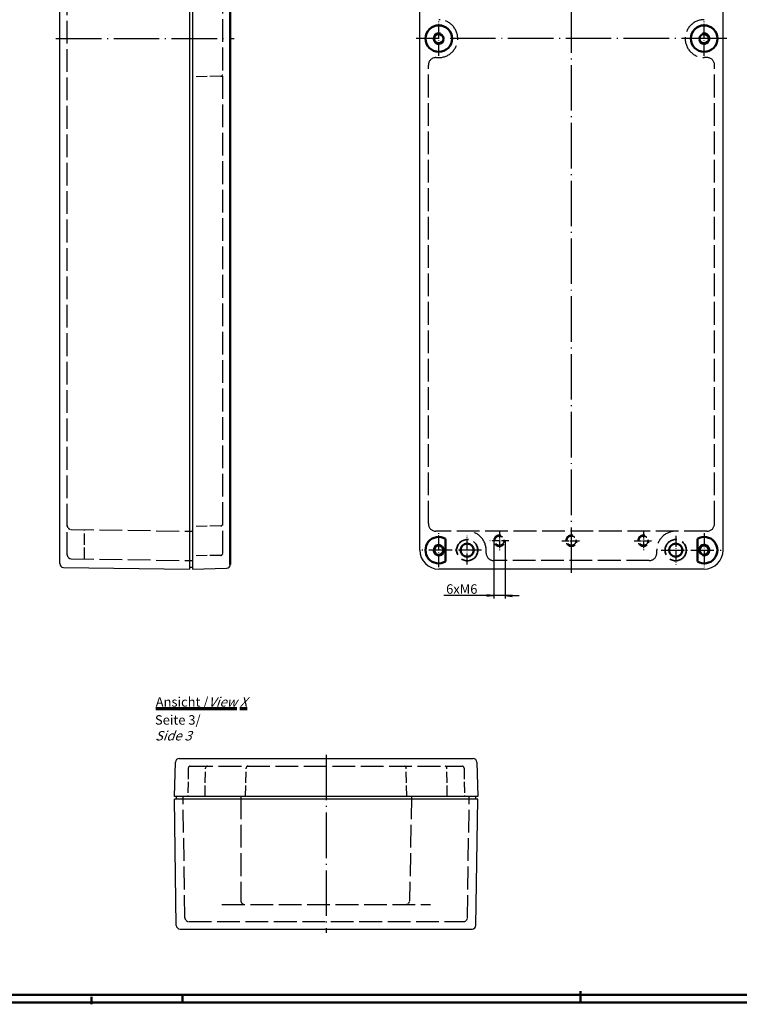
# Model space of a CAD drawing. Units: millimetres. Extents: x 1 to 1188, y 0 to 840.
# Drawn here: x 533 to 913, y 0 to 520 of the extents above; entities that cross this region are included whole.
import ezdxf

# ---------------------------------------------------------------- set-up
doc = ezdxf.new("R2010")
doc.units = ezdxf.units.MM
doc.linetypes.add('ACAD_ISO02W100', pattern=[15, 12, -3])
doc.linetypes.add('ACAD_ISO04W100', pattern=[30.5, 24, -3, 0.5, -3])
doc.styles.get("Standard").update_dxf_attribs({"font": 'isocp.shx', "width": 1.2})
doc.dimstyles.new('phoenix', dxfattribs={"dimtxt": 2.5, "dimasz": 3.72, "dimexe": 1.5, "dimexo": 0, "dimgap": 0.5, "dimtad": 1, "dimdec": 6, "dimdsep": 46, "dimtxsty": 'Standard', "dimblk": '_OPEN15', "dimcen": 0, "dimclrd": 1, "dimclre": 1, "dimclrt": 5, "dimadec": 4, "dimazin": 2, "dimtfac": 0.666667, "dimtdec": 6, "dimtmove": 0, "dimatfit": 0, "dimldrblk": '_OPEN15', "dimfxl": 1, "dimtolj": 1, "dimlwd": 25, "dimlwe": 25, "dimarcsym": 0})

# ---------------------------------------------------------------- blocks, each defined once
blk = doc.blocks.new('_OPEN15', base_point=(1, 0))
at = {"color": 0, "linetype": 'ByBlock'}
for p, q in [((1, 0), (0, 0.13)), ((0, 0), (1, 0)), ((1, 0), (0, -0.13))]:
    blk.add_line(p, q, dxfattribs=at)
blk = doc.blocks.new('*D14')
at = {"color": 1, "linetype": 'Continuous', "lineweight": 25}
for p, q in [((783.19, 244.7), (783.19, 214.2)), ((789.19, 244.7), (789.19, 214.2)), ((779.47, 215.7), (756.89, 215.7)), ((789.19, 215.7), (783.19, 215.7)), ((792.91, 215.7), (796.63, 215.7))]:
    blk.add_line(p, q, dxfattribs=at)
at = {"color": 1, "linetype": 'Continuous', "lineweight": 25, "xscale": 3.72, "yscale": 3.72, "zscale": 3.72}
blk.add_blockref('_OPEN15', (783.19, 215.7), dxfattribs=at)
at = {"color": 1, "linetype": 'Continuous', "lineweight": 25, "xscale": 3.72, "yscale": 3.72, "zscale": 3.72, "rotation": 180}
blk.add_blockref('_OPEN15', (789.19, 215.7), dxfattribs=at)
at = {"color": 5, "linetype": 'Continuous', "lineweight": 35, "insert": (766.32, 219.2), "char_height": 5, "attachment_point": 5}
blk.add_mtext('\\A1;6xM6', dxfattribs=at)

msp = doc.modelspace()

# ---------------------------------------------------------------- linework, layer by layer
at = {"color": 1, "linetype": 'ACAD_ISO04W100'}
for p, q in [((824.1881382, 227.7030749), (824.1881382, 791.7030749)), ((906.1881382, 509.7030749), (742.1881382, 509.7030749)), ((694.7733534, 131.7030749), (694.7733534, 37.7030749))]:
    msp.add_line(p, q, dxfattribs=at)
at = {"color": 7, "linetype": 'Continuous'}
for p, q in [((554.1881382, 232.6268578), (554.1881382, 786.779292)), ((622.6881382, 789.7030749), (622.6881382, 229.7030749)), ((624.1881382, 789.7030749), (624.1881382, 229.7030748)), ((744.1881382, 239.7030749), (744.1881382, 779.7030749)), ((904.1881382, 239.7030749), (904.1881382, 779.7030749)), ((556.1589442, 230.6270709), (622.6867202, 229.7030749)), ((622.6881382, 230.7030748), (624.1881382, 230.7030748)), ((624.1881382, 229.7030748), (642.240492, 230.1757918)), ((894.1881382, 229.7030749), (754.1881382, 229.7030749)), ((614.7733534, 109.7030749), (615.2460704, 127.7554287)), ((617.2453851, 129.7030749), (772.3013218, 129.7030749)), ((774.3006364, 127.7554287), (774.7733534, 109.7030749)), ((774.7733534, 109.7030749), (614.7733534, 109.7030749)), ((615.7733534, 108.2030749), (615.7733534, 109.7030749)), ((773.7733534, 108.2030749), (773.7733534, 109.7030749)), ((774.7733534, 108.2030749), (614.7733535, 108.2030749)), ((615.6973495, 41.6738809), (614.7733535, 108.2016569)), ((773.8021244, 41.6738809), (774.7733534, 108.2030749)), ((617.6971363, 39.7030749), (771.8023375, 39.7030749))]:
    msp.add_line(p, q, dxfattribs=at)
at = {"color": 7, "linetype": 'Continuous', "lineweight": 50}
for p, q in [((644.1881382, 232.1751065), (644.1881382, 787.2310433)), ((757.6881382, 233.640897), (757.6881382, 245.7652527)), ((890.6881382, 245.7652527), (890.6881382, 233.640897))]:
    msp.add_line(p, q, dxfattribs=at)
at = {"color": 5, "linetype": 'ACAD_ISO02W100'}
for p, q in [((558.1881382, 237.1738796), (558.1881382, 782.2322701)), ((640.1881382, 237.9650525), (640.1881382, 781.4410972)), ((752.6881382, 499.7030749), (754.1881382, 499.7030749)), ((895.6881382, 499.7030749), (894.1881382, 499.7030749)), ((748.6881382, 253.7030749), (748.6881382, 495.7030749)), ((899.6881382, 253.7030749), (899.6881382, 495.7030749)), ((560.1587296, 250.6446841), (624.1881382, 249.7030749)), ((895.6881382, 249.7030749), (752.6881382, 249.7030749)), ((779.1881382, 238.2030749), (779.1881382, 239.7030749)), ((869.1881382, 238.2030749), (869.1881382, 239.7030749)), ((560.1587296, 235.1740958), (624.1881382, 234.2324866)), ((865.1881382, 234.2030749), (783.1881382, 234.2030749)), ((623.0353311, 125.7030749), (766.5113757, 125.7030749)), ((620.2443744, 45.6736663), (619.3027652, 109.7030749)), ((649.7719755, 109.7030749), (649.7719755, 54.7016569)), ((739.7394551, 109.7030749), (738.8066774, 54.6691809)), ((769.3023324, 45.6736663), (770.2439416, 109.7030749)), ((639.7733534, 52.7030749), (749.7733534, 52.7030749)), ((622.2441582, 43.7030749), (767.3025487, 43.7030749))]:
    msp.add_line(p, q, dxfattribs=at)
at = {"color": 1, "linetype": 'ACAD_ISO04W100', "ltscale": 0.290323}
for p, q in [((754.1881382, 500.7030749), (754.1881382, 518.7030749)), ((894.1881382, 500.7030749), (894.1881382, 518.7030749)), ((754.1881382, 230.7030749), (754.1881382, 248.7030749)), ((894.1881382, 248.7030749), (894.1881382, 230.7030749))]:
    msp.add_line(p, q, dxfattribs=at)
at = {"color": 1, "linetype": 'ACAD_ISO04W100', "lineweight": 25}
msp.add_line((552.1881382, 509.7030749), (646.1881382, 509.7030749), dxfattribs=at)
at = {"color": 5, "linetype": 'ACAD_ISO02W100', "ltscale": 0.484508}
for p, q in [((639.2055905, 489.8152049), (624.1881382, 489.5530749)), ((639.2055905, 252.4652049), (624.1881382, 252.2030749)), ((639.2055905, 236.9652048), (624.1881382, 236.7030748)), ((622.0354834, 124.7205272), (621.7733534, 109.7030749)), ((630.8733534, 109.7030749), (631.1354834, 124.7205272)), ((652.2733534, 109.7030749), (652.5354834, 124.7205272)), ((737.2733534, 109.7030749), (737.0112234, 124.7205272)), ((758.6733534, 109.7030749), (758.4112234, 124.7205272)), ((767.5112234, 124.7205272), (767.7733534, 109.7030749))]:
    msp.add_line(p, q, dxfattribs=at)
at = {"color": 5, "linetype": 'ACAD_ISO02W100', "ltscale": 0.499051}
msp.add_line((567.1881382, 235.0707221), (567.1881382, 250.5413104), dxfattribs=at)
at = {"color": 1, "linetype": 'ACAD_ISO04W100', "ltscale": 0.16129}
for p, q in [((786.1881382, 249.7030749), (786.1881382, 239.7030749)), ((862.1881382, 249.7030749), (862.1881382, 239.7030749)), ((791.1881382, 244.7030749), (781.1881382, 244.7030749)), ((819.1881382, 244.7030749), (829.1881382, 244.7030749)), ((857.1881382, 244.7030749), (867.1881382, 244.7030749))]:
    msp.add_line(p, q, dxfattribs=at)
at = {"color": 1, "linetype": 'ACAD_ISO04W100', "ltscale": 0.245161}
for p, q in [((769.1881382, 232.1030749), (769.1881382, 247.3030749)), ((879.1881382, 247.3030749), (879.1881382, 232.1030749))]:
    msp.add_line(p, q, dxfattribs=at)
at = {"color": 1, "linetype": 'ACAD_ISO04W100', "ltscale": 0.509677}
for p, q in [((776.7881382, 239.7030749), (745.1881382, 239.7030749)), ((871.5881382, 239.7030749), (903.1881382, 239.7030749))]:
    msp.add_line(p, q, dxfattribs=at)
at = {"color": 1, "linetype": 'Continuous', "lineweight": 50}
for p, q in [((829, 7), (829, 1)), ((1188, 1), (1, 1)), ((571, 4), (571, 0)), ((619, 5), (619, 1))]:
    msp.add_line(p, q, dxfattribs=at)
at = {"color": 3, "linetype": 'Continuous', "lineweight": 50}
msp.add_line((1184, 5), (20, 5), dxfattribs=at)
at = {"color": 7, "linetype": 'Continuous', "lineweight": 50}
for centre, radius in [((754.1881382, 509.7030749), 7), ((894.1881382, 509.7030749), 7), ((754.1881382, 509.7030749), 2.46), ((894.1881382, 509.7030749), 2.46), ((754.1881382, 239.7030749), 2.46), ((769.1881382, 239.7030749), 3.5), ((879.1881382, 239.7030749), 3.5), ((894.1881382, 239.7030749), 2.46)]:
    msp.add_circle(centre, radius, dxfattribs=at)
at = {"color": 5, "linetype": 'ACAD_ISO02W100', "lineweight": 35}
for centre in [(769.1881382, 239.7030749), (879.1881382, 239.7030749)]:
    msp.add_circle(centre, 5.6, dxfattribs=at)
at = {"color": 5, "linetype": 'ACAD_ISO02W100', "lineweight": 35, "ltscale": 0.498601}
for centre in [(786.1881382, 244.7030749), (824.1881382, 244.7030749), (862.1881382, 244.7030749)]:
    msp.add_circle(centre, 2.46, dxfattribs=at)
at = {"color": 5, "linetype": 'ACAD_ISO02W100'}
for centre, radius, start, end in [((754.1881382, 509.7030749), 10, 0, 90), ((894.1881382, 509.7030749), 10, 90, 180), ((754.1881382, 509.7030749), 10, 270, 0), ((894.1881382, 509.7030749), 10, 180, 270), ((752.6881382, 495.7030749), 4, 90, 180), ((895.6881382, 495.7030749), 4, 0, 90), ((752.6881382, 253.7030749), 4, 180, 270), ((769.1881382, 239.7030749), 10, 0, 90), ((879.1881382, 239.7030749), 10, 90, 180), ((895.6881382, 253.7030749), 4, 270, 0), ((783.1881382, 238.2030749), 4, 180, 270), ((865.1881382, 238.2030749), 4, 270, 0)]:
    msp.add_arc(centre, radius, start, end, dxfattribs=at)
at = {"color": 1, "linetype": 'Continuous', "lineweight": 25}
for centre, start, end in [((754.1881382, 509.7030749), 72.99069502, 342.99069502), ((894.1881382, 509.7030749), 197.00930498, 107.00930498), ((754.1881382, 239.7030749), 72.99069502, 342.99069502), ((894.1881382, 239.7030749), 252.99069502, 162.99069502)]:
    msp.add_arc(centre, 3, start, end, dxfattribs=at)
at = {"color": 5, "linetype": 'ACAD_ISO02W100', "ltscale": 0.050108}
for centre, start, end in [((639.1881382, 490.8150526), 270.999997713, 0), ((639.1881382, 253.4650526), 270.999997713, 0), ((639.1881382, 237.9650525), 270.999997713, 0), ((623.0353311, 124.7030749), 90, 179.000002287), ((632.1353311, 124.7030749), 90, 179.000002287), ((653.5353311, 124.7030749), 90, 179.000002287), ((736.0113757, 124.7030749), 0.999997713, 90), ((757.4113757, 124.7030749), 0.999997713, 90), ((766.5113757, 124.7030749), 0.999997713, 90)]:
    msp.add_arc(centre, 1, start, end, dxfattribs=at)
at = {"color": 5, "linetype": 'ACAD_ISO02W100', "ltscale": 0.100393}
for centre, start, end in [((560.1881382, 252.6444679), 180, 269.157475497), ((560.1881382, 237.1738796), 180, 269.157475497), ((622.2441582, 45.7030749), 180.842524503, 270), ((767.3025487, 45.7030749), 270, 359.157475497)]:
    msp.add_arc(centre, 2, start, end, dxfattribs=at)
at = {"color": 7, "linetype": 'Continuous', "lineweight": 50}
for centre, start, end in [((754.1881382, 239.7030749), 60, 300), ((894.1881382, 239.7030749), 240, 120)]:
    msp.add_arc(centre, 7, start, end, dxfattribs=at)
at = {"color": 1, "linetype": 'ACAD_ISO02W100', "lineweight": 25, "ltscale": 0.480526}
msp.add_arc((786.1881382, 244.7030749), 3, 75.501601099, 0, dxfattribs=at)
at = {"color": 1, "linetype": 'ACAD_ISO02W100', "lineweight": 25, "ltscale": 0.456038}
for centre in [(824.1881382, 244.7030749), (862.1881382, 244.7030749)]:
    msp.add_arc(centre, 3, 75.501601099, 345.501601099, dxfattribs=at)
at = {"color": 7, "linetype": 'Continuous'}
for centre, radius, start, end in [((754.1881382, 239.7030749), 10, 180, 270), ((894.1881382, 239.7030749), 10, 270, 0), ((556.1881382, 232.6268578), 2, 180.000001, 269.163624), ((642.1881382, 232.1751065), 2, 271.499998332, 0), ((617.2453851, 127.7030749), 2, 90, 178.500001668), ((772.3013218, 127.7030749), 2, 1.499998332, 90), ((617.6971364, 41.7030749), 2, 180.836376, 269.999999), ((771.8023375, 41.7030749), 2, 270, 359.163624769)]:
    msp.add_arc(centre, radius, start, end, dxfattribs=at)
at = {"color": 5, "linetype": 'ACAD_ISO02W100', "ltscale": 0.101342}
msp.add_arc((651.7719755, 54.7016569), 2, 179.999990007, 270.000009, dxfattribs=at)
at = {"color": 5, "linetype": 'ACAD_ISO02W100', "ltscale": 0.100248}
msp.add_arc((736.8069644, 54.7030749), 2, 269.99997, 359.028962, dxfattribs=at)

# ---------------------------------------------------------------- texts
at = {"color": 3, "linetype": 'Continuous', "lineweight": 70, "insert": (604.8412664, 157.1048177), "char_height": 5, "attachment_point": 7}
msp.add_mtext('{\\LAnsicht /\\Q20;View X}', dxfattribs=at)
at = {"color": 5, "linetype": 'Continuous', "lineweight": 35, "insert": (604.454018, 139.2588256), "char_height": 5, "attachment_point": 7}
msp.add_mtext('Seite 3/\\P{\\Q20;Side 3}', dxfattribs=at)

# ---------------------------------------------------------------- dimensions: what is measured, and where the dimension line sits
at = {"color": 1, "linetype": 'Continuous', "lineweight": 35}
dim = msp.add_linear_dim(base=(783.1881382, 215.7030749), p1=(789.1881382, 244.7030749), p2=(783.1881382, 244.7030749), text='6x<>', dimstyle='phoenix', override={"dimtxt": 5, "dimgap": 1, "dimpost": 'M<>', "dimsah": 1}, dxfattribs=at)
dim.commit()
dim.dimension.update_dxf_attribs({"geometry": '*D14', "text_midpoint": (766.3197917, 219.2030749)})

doc.saveas('drawing.dxf')
